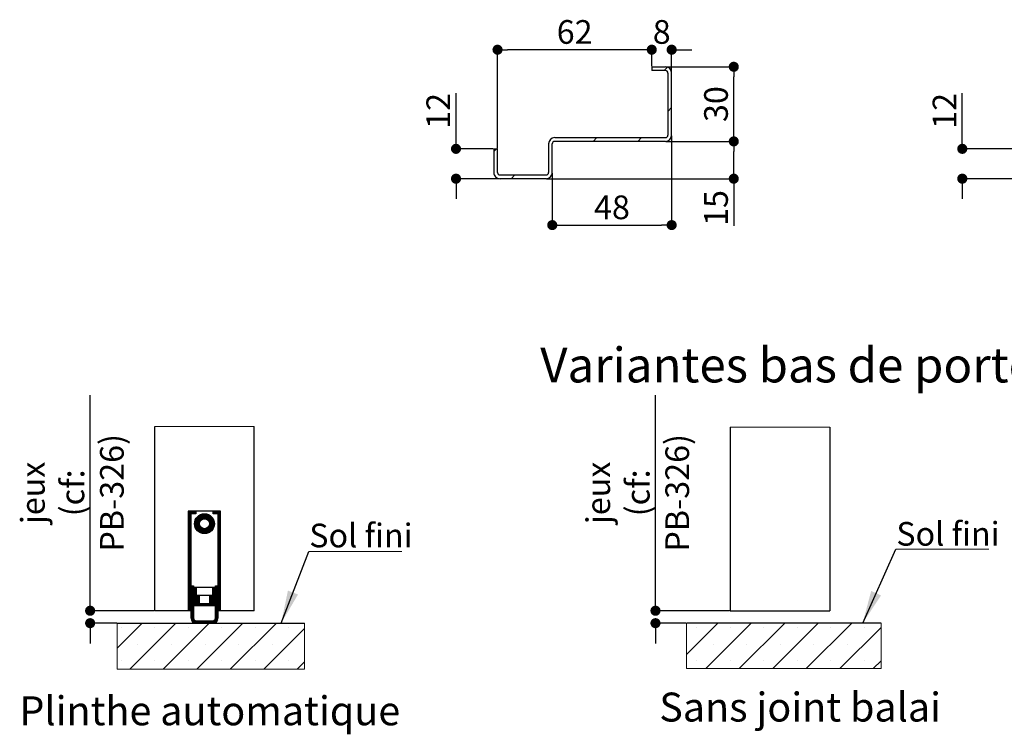
# Paper-space layout 'Feuille2' of a CAD drawing. Units: millimetres. Extents: x 125 to 333, y 29 to 327.
# Drawn here: x 152 to 250, y 112 to 184 of the extents above; entities that cross this region are included whole.
import ezdxf

# ---------------------------------------------------------------- set-up
doc = ezdxf.new("R2010")
doc.units = ezdxf.units.MM
doc.header["$PDSIZE"] = -1
doc.layers.add('FORMAT', color=7, linetype='Continuous')
doc.styles.add('SLDTEXTSTYLE0', font='TXT', dxfattribs={"width": 0.75})
doc.dimstyles.new('SLDDIMSTYLE1', dxfattribs={"dimtxt": 0.18, "dimasz": 3.302, "dimexe": 0, "dimexo": 0.0625, "dimgap": 0, "dimtad": 0, "dimtih": 1, "dimtoh": 1, "dimdec": 0, "dimrnd": 1e-09, "dimzin": 0, "dimdsep": 46, "dimtxsty": 'Standard', "dimsah": 1, "dimcen": 0.09, "dimadec": 0, "dimazin": 0, "dimtfac": 3.302, "dimtdec": 0, "dimtofl": 0, "dimtmove": 0, "dimatfit": 3, "dimfxl": 1, "dimfrac": 2, "dimtolj": 1, "dimtzin": 0, "dimarcsym": 0})
doc.dimstyles.new('SLDDIMSTYLE2', dxfattribs={"dimtxt": 2.38125, "dimasz": 1.016, "dimexe": 0, "dimexo": 0.0625, "dimgap": 0.595312, "dimtad": 1, "dimlfac": 4, "dimrnd": 1e-09, "dimzin": 12, "dimdsep": 46, "dimtxsty": 'SLDTEXTSTYLE0', "dimblk1": 'DOT', "dimblk2": 'DOT', "dimsah": 1, "dimcen": 0.09, "dimadec": 0, "dimazin": 3, "dimtfac": 1, "dimtofl": 0, "dimtmove": 0, "dimatfit": 3, "dimldrblk": 'DOT', "dimfxl": 1, "dimfrac": 2, "dimtolj": 1, "dimtzin": 12, "dimarcsym": 0})

# ---------------------------------------------------------------- blocks, each defined once
blk = doc.blocks.new('SW_HATCH_2')
at = {"color": 0, "linetype": 'Continuous', "lineweight": 18}
for p, q in [((0, 0), (-3.155, -3.155)), ((3.368, 0), (-1.203, -4.571)), ((6.735, 0), (2.164, -4.571)), ((10.103, 0), (5.532, -4.571)), ((13.47, 0), (8.899, -4.571)), ((-2.118, -0.434), (-2.118, -0.434)), ((1.25, -0.434), (1.25, -0.434)), ((4.618, -0.434), (4.618, -0.434)), ((7.985, -0.434), (7.985, -0.434)), ((11.353, -0.434), (11.353, -0.434)), ((16.409, -0.429), (12.267, -4.571)), ((14.72, -0.434), (14.72, -0.434)), ((-0.434, -2.118), (-0.434, -2.118)), ((2.934, -2.118), (2.934, -2.118)), ((6.301, -2.118), (6.301, -2.118)), ((9.669, -2.118), (9.669, -2.118)), ((13.037, -2.118), (13.037, -2.118)), ((16.404, -2.118), (16.404, -2.118)), ((-2.118, -3.801), (-2.118, -3.801)), ((1.25, -3.801), (1.25, -3.801)), ((4.618, -3.801), (4.618, -3.801)), ((7.985, -3.801), (7.985, -3.801)), ((11.353, -3.801), (11.353, -3.801)), ((14.72, -3.801), (14.72, -3.801)), ((16.409, -3.796), (15.635, -4.571))]:
    blk.add_line(p, q, dxfattribs=at)
blk = doc.blocks.new('_DOT')
at = {"color": 0, "linetype": 'ByBlock', "lineweight": -2}
blk.add_line((-0.5, 0), (-1, 0), dxfattribs=at)
at = {"color": 0, "linetype": 'ByBlock', "const_width": 0.5}
blk.add_lwpolyline([(-0.25, 0, 1), (0.25, 0, 1)], format="xyb", close=True, dxfattribs=at)
blk = doc.blocks.new('*D143')
at = {"color": 0, "linetype": 'Continuous', "lineweight": -2}
for p, q in [((215.419, 124.828), (215.419, 146.505)), ((215.419, 125.844), (215.419, 126.86)), ((222.865, 124.828), (215.419, 124.828)), ((218.46, 123.578), (215.419, 123.578)), ((215.419, 122.562), (215.419, 121.546))]:
    blk.add_line(p, q, dxfattribs=at)
at = {"layer": 'Defpoints', "color": 0}
for p in [(222.928, 124.828), (215.419, 123.578), (218.523, 123.578)]:
    blk.add_point(p, dxfattribs=at)
at = {"color": 0, "lineweight": -2, "xscale": 1.016, "yscale": 1.016, "zscale": 1.016}
for p, rotation in [((215.419, 124.828), 270), ((215.419, 123.578), 90)]:
    blk.add_blockref('_DOT', p, dxfattribs=dict(at, rotation=rotation))
at = {"color": 0, "lineweight": 18, "insert": (208.473, 136.682), "char_height": 2.38125, "attachment_point": 2, "rotation": 90, "style": 'SLDTEXTSTYLE0'}
blk.add_mtext('\\A1;jeux\\P(cf: PB-326)', dxfattribs=at)
blk = doc.blocks.new('SW_NOTE_2')
at = {"color": 0, "linetype": 'Continuous', "lineweight": 0}
for p, q in [((0, 0), (9.346, 0)), ((9.346, 0), (0, 0)), ((0, 0), (9.346, 0)), ((9.346, 0), (0, 0)), ((0, 0), (9.346, 0)), ((9.346, 0), (0, 0))]:
    blk.add_line(p, q, dxfattribs=at)
at = {"color": 0, "linetype": 'Continuous', "lineweight": 0, "insert": (0.048, 2.726), "char_height": 2.3813, "attachment_point": 1, "style": 'SLDTEXTSTYLE0'}
blk.add_mtext('Sol fini', dxfattribs=at)
blk = doc.blocks.new('SW_HATCH_3')
at = {"color": 0, "linetype": 'Continuous', "lineweight": 18}
for p, q in [((-0.55, 7.659), (-0.52, 7.689)), ((-0.55, 7.588), (-0.45, 7.689)), ((-0.55, 7.518), (-0.38, 7.689)), ((-0.55, 7.448), (-0.309, 7.689)), ((-0.55, 7.378), (-0.239, 7.689)), ((-0.55, 7.308), (-0.169, 7.689)), ((-0.55, 7.238), (-0.099, 7.689)), ((-0.55, 7.167), (-0.3, 7.417)), ((-0.55, 7.097), (-0.3, 7.347)), ((-0.55, 7.027), (-0.3, 7.277)), ((-0.55, 6.957), (-0.3, 7.207)), ((-0.55, 6.887), (-0.3, 7.137)), ((-0.55, 6.817), (-0.3, 7.067)), ((-0.55, 6.746), (-0.3, 6.996)), ((-0.279, 7.439), (-0.029, 7.689)), ((-0.209, 7.439), (0.041, 7.689)), ((-0.138, 7.439), (0.112, 7.689)), ((-0.068, 7.439), (0.182, 7.689)), ((0.002, 7.439), (0.2, 7.637)), ((0.072, 7.439), (0.2, 7.567)), ((0.075, 6.46), (1.054, 7.438)), ((0.076, 6.39), (1.123, 7.437)), ((0.08, 6.534), (0.98, 7.434)), ((0.081, 6.326), (1.188, 7.432)), ((0.09, 6.264), (1.249, 7.423)), ((0.091, 6.615), (0.898, 7.423)), ((0.102, 6.206), (1.307, 7.411)), ((0.112, 6.706), (0.807, 7.402)), ((0.142, 7.439), (0.2, 7.496)), ((0.148, 6.813), (0.701, 7.366)), ((0.217, 6.952), (0.562, 7.297)), ((0.853, 6.887), (1.363, 7.396)), ((0.962, 6.926), (1.415, 7.379)), ((1.044, 6.938), (1.466, 7.359)), ((1.114, 6.937), (1.514, 7.337)), ((1.175, 6.928), (1.56, 7.313)), ((1.231, 6.914), (1.604, 7.287)), ((1.281, 6.894), (1.647, 7.259)), ((1.328, 6.87), (1.687, 7.229)), ((1.37, 6.842), (1.726, 7.198)), ((1.409, 6.811), (1.763, 7.165)), ((1.444, 6.776), (1.798, 7.13)), ((1.476, 6.738), (1.831, 7.093)), ((1.504, 6.696), (1.863, 7.055)), ((1.528, 6.65), (1.893, 7.014)), ((1.548, 6.6), (1.921, 6.972)), ((1.564, 6.545), (1.947, 6.928)), ((1.95, 7.633), (2.006, 7.689)), ((1.95, 7.563), (2.076, 7.689)), ((1.95, 7.493), (2.146, 7.689)), ((1.966, 7.439), (2.216, 7.689)), ((2.036, 7.439), (2.286, 7.689)), ((2.107, 7.439), (2.357, 7.689)), ((2.177, 7.439), (2.427, 7.689)), ((2.247, 7.439), (2.497, 7.689)), ((2.317, 7.439), (2.567, 7.689)), ((2.387, 7.439), (2.637, 7.689)), ((2.45, 7.431), (2.7, 7.681)), ((2.45, 7.361), (2.7, 7.611)), ((2.45, 7.291), (2.7, 7.541)), ((2.45, 7.221), (2.7, 7.471)), ((2.45, 7.151), (2.7, 7.401)), ((2.45, 7.08), (2.7, 7.33)), ((2.45, 7.01), (2.7, 7.26)), ((2.45, 6.94), (2.7, 7.19)), ((2.45, 6.87), (2.7, 7.12)), ((2.45, 6.8), (2.7, 7.05)), ((2.45, 6.73), (2.7, 6.98)), ((-0.55, 6.676), (-0.3, 6.926)), ((-0.55, 6.606), (-0.3, 6.856)), ((-0.55, 6.536), (-0.3, 6.786)), ((-0.55, 6.466), (-0.3, 6.716)), ((-0.55, 6.396), (-0.3, 6.646)), ((-0.55, 6.326), (-0.3, 6.576)), ((-0.55, 6.255), (-0.3, 6.505)), ((-0.55, 6.185), (-0.3, 6.435)), ((-0.55, 6.115), (-0.3, 6.365)), ((-0.55, 6.045), (-0.3, 6.295)), ((-0.55, 5.975), (-0.3, 6.225)), ((-0.55, 5.905), (-0.3, 6.155)), ((-0.55, 5.834), (-0.3, 6.084)), ((-0.55, 5.764), (-0.3, 6.014)), ((-0.55, 5.694), (-0.3, 5.944)), ((0.117, 6.151), (0.627, 6.661)), ((0.135, 6.098), (0.588, 6.551)), ((0.155, 6.048), (0.576, 6.469)), ((0.177, 6), (0.577, 6.4)), ((0.201, 5.954), (0.585, 6.338)), ((0.227, 5.909), (0.6, 6.283)), ((0.254, 5.867), (0.62, 6.232)), ((0.284, 5.827), (0.644, 6.186)), ((0.316, 5.788), (0.671, 6.144)), ((0.349, 5.751), (0.703, 6.105)), ((0.384, 5.716), (0.738, 6.07)), ((0.421, 5.682), (0.776, 6.038)), ((0.459, 5.651), (0.818, 6.01)), ((0.499, 5.621), (0.864, 5.985)), ((0.541, 5.593), (0.914, 5.965)), ((0.585, 5.567), (0.969, 5.95)), ((0.631, 5.542), (1.03, 5.941)), ((0.679, 5.52), (1.098, 5.939)), ((0.729, 5.5), (1.179, 5.95)), ((0.782, 5.483), (1.284, 5.984)), ((0.837, 5.467), (2.046, 6.677)), ((0.895, 5.455), (2.059, 6.619)), ((0.956, 5.446), (2.068, 6.558)), ((1.02, 5.44), (2.073, 6.493)), ((1.089, 5.439), (2.075, 6.425)), ((1.163, 5.443), (2.071, 6.351)), ((1.243, 5.453), (2.061, 6.27)), ((1.333, 5.473), (2.041, 6.18)), ((1.437, 5.507), (2.007, 6.076)), ((1.529, 6.23), (2.031, 6.732)), ((1.564, 6.335), (2.013, 6.784)), ((1.572, 5.571), (1.943, 5.942)), ((1.573, 6.484), (1.971, 6.882)), ((1.574, 6.415), (1.993, 6.834)), ((2.45, 6.659), (2.7, 6.909)), ((2.45, 6.589), (2.7, 6.839)), ((2.45, 6.519), (2.7, 6.769)), ((2.45, 6.449), (2.7, 6.699)), ((2.45, 6.379), (2.7, 6.629)), ((2.45, 6.309), (2.7, 6.559)), ((2.45, 6.239), (2.7, 6.489)), ((2.45, 6.168), (2.7, 6.418)), ((2.45, 6.098), (2.7, 6.348)), ((2.45, 6.028), (2.7, 6.278)), ((2.45, 5.958), (2.7, 6.208)), ((2.45, 5.888), (2.7, 6.138)), ((2.45, 5.818), (2.7, 6.068)), ((2.45, 5.747), (2.7, 5.997)), ((-0.55, 5.624), (-0.3, 5.874)), ((-0.55, 5.554), (-0.3, 5.804)), ((-0.55, 5.484), (-0.3, 5.734)), ((-0.55, 5.413), (-0.3, 5.663)), ((-0.55, 5.343), (-0.3, 5.593)), ((-0.55, 5.273), (-0.3, 5.523)), ((-0.55, 5.203), (-0.3, 5.453)), ((-0.55, 5.133), (-0.3, 5.383)), ((-0.55, 5.063), (-0.3, 5.313)), ((-0.55, 4.993), (-0.3, 5.243)), ((-0.55, 4.922), (-0.3, 5.172)), ((-0.55, 4.852), (-0.3, 5.102)), ((-0.55, 4.782), (-0.3, 5.032)), ((-0.55, 4.712), (-0.3, 4.962)), ((2.45, 5.677), (2.7, 5.927)), ((2.45, 5.607), (2.7, 5.857)), ((2.45, 5.537), (2.7, 5.787)), ((2.45, 5.467), (2.7, 5.717)), ((2.45, 5.397), (2.7, 5.647)), ((2.45, 5.326), (2.7, 5.576)), ((2.45, 5.256), (2.7, 5.506)), ((2.45, 5.186), (2.7, 5.436)), ((2.45, 5.116), (2.7, 5.366)), ((2.45, 5.046), (2.7, 5.296)), ((2.45, 4.976), (2.7, 5.226)), ((2.45, 4.906), (2.7, 5.156)), ((2.45, 4.835), (2.7, 5.085)), ((2.45, 4.765), (2.7, 5.015)), ((-0.55, 4.642), (-0.3, 4.892)), ((-0.55, 4.572), (-0.3, 4.822)), ((-0.55, 4.501), (-0.3, 4.751)), ((-0.55, 4.431), (-0.3, 4.681)), ((-0.55, 4.361), (-0.3, 4.611)), ((-0.55, 4.291), (-0.3, 4.541)), ((-0.55, 4.221), (-0.3, 4.471)), ((-0.55, 4.151), (-0.3, 4.401)), ((-0.55, 4.08), (-0.3, 4.33)), ((-0.55, 4.01), (-0.3, 4.26)), ((-0.55, 3.94), (-0.3, 4.19)), ((-0.55, 3.87), (-0.3, 4.12)), ((-0.55, 3.8), (-0.3, 4.05)), ((-0.55, 3.73), (-0.3, 3.98)), ((2.45, 4.695), (2.7, 4.945)), ((2.45, 4.625), (2.7, 4.875)), ((2.45, 4.555), (2.7, 4.805)), ((2.45, 4.485), (2.7, 4.735)), ((2.45, 4.414), (2.7, 4.664)), ((2.45, 4.344), (2.7, 4.594)), ((2.45, 4.274), (2.7, 4.524)), ((2.45, 4.204), (2.7, 4.454)), ((2.45, 4.134), (2.7, 4.384)), ((2.45, 4.064), (2.7, 4.314)), ((2.45, 3.993), (2.7, 4.243)), ((2.45, 3.923), (2.7, 4.173)), ((2.45, 3.853), (2.7, 4.103)), ((2.45, 3.783), (2.7, 4.033)), ((2.45, 3.713), (2.7, 3.963)), ((-0.55, 3.659), (-0.3, 3.909)), ((-0.55, 3.589), (-0.3, 3.839)), ((-0.55, 3.519), (-0.3, 3.769)), ((-0.55, 3.449), (-0.3, 3.699)), ((-0.55, 3.379), (-0.3, 3.629)), ((-0.55, 3.309), (-0.3, 3.559)), ((-0.55, 3.239), (-0.3, 3.489)), ((-0.55, 3.168), (-0.3, 3.418)), ((-0.55, 3.098), (-0.3, 3.348)), ((-0.55, 3.028), (-0.3, 3.278)), ((-0.55, 2.958), (-0.3, 3.208)), ((-0.55, 2.888), (-0.3, 3.138)), ((-0.55, 2.818), (-0.3, 3.068)), ((-0.55, 2.747), (-0.3, 2.997)), ((2.45, 3.643), (2.7, 3.893)), ((2.45, 3.573), (2.7, 3.823)), ((2.45, 3.502), (2.7, 3.752)), ((2.45, 3.432), (2.7, 3.682)), ((2.45, 3.362), (2.7, 3.612)), ((2.45, 3.292), (2.7, 3.542)), ((2.45, 3.222), (2.7, 3.472)), ((2.45, 3.152), (2.7, 3.402)), ((2.45, 3.081), (2.7, 3.331)), ((2.45, 3.011), (2.7, 3.261)), ((2.45, 2.941), (2.7, 3.191)), ((2.45, 2.871), (2.7, 3.121)), ((2.45, 2.801), (2.7, 3.051)), ((2.45, 2.731), (2.7, 2.981)), ((-0.55, 2.677), (-0.3, 2.927)), ((-0.55, 2.607), (-0.3, 2.857)), ((-0.55, 2.537), (-0.3, 2.787)), ((-0.55, 2.467), (-0.3, 2.717)), ((-0.55, 2.397), (-0.3, 2.647)), ((-0.55, 2.326), (-0.3, 2.576)), ((-0.55, 2.256), (-0.3, 2.506)), ((-0.55, 2.186), (-0.3, 2.436)), ((-0.55, 2.116), (-0.3, 2.366)), ((-0.55, 2.046), (-0.3, 2.296)), ((-0.55, 1.976), (-0.3, 2.226)), ((-0.55, 1.906), (-0.3, 2.156)), ((-0.55, 1.835), (-0.3, 2.085)), ((-0.55, 1.765), (-0.3, 2.015)), ((2.45, 2.66), (2.7, 2.91)), ((2.45, 2.59), (2.7, 2.84)), ((2.45, 2.52), (2.7, 2.77)), ((2.45, 2.45), (2.7, 2.7)), ((2.45, 2.38), (2.7, 2.63)), ((2.45, 2.31), (2.7, 2.56)), ((2.45, 2.24), (2.7, 2.49)), ((2.45, 2.169), (2.7, 2.419)), ((2.45, 2.099), (2.7, 2.349)), ((2.45, 2.029), (2.7, 2.279)), ((2.45, 1.959), (2.7, 2.209)), ((2.45, 1.889), (2.7, 2.139)), ((2.45, 1.819), (2.7, 2.069)), ((2.45, 1.748), (2.7, 1.998)), ((-0.55, 1.695), (-0.3, 1.945)), ((-0.55, 1.625), (-0.3, 1.875)), ((-0.55, 1.555), (-0.3, 1.805)), ((-0.55, 1.485), (-0.3, 1.735)), ((-0.55, 1.414), (-0.3, 1.664)), ((-0.55, 1.344), (-0.3, 1.594)), ((-0.55, 1.274), (-0.3, 1.524)), ((-0.55, 1.204), (-0.3, 1.454)), ((-0.55, 1.134), (-0.3, 1.384)), ((-0.55, 1.064), (-0.3, 1.314)), ((-0.55, 0.993), (-0.3, 1.243)), ((-0.55, 0.923), (-0.3, 1.173)), ((-0.55, 0.853), (-0.3, 1.103)), ((-0.55, 0.783), (-0.3, 1.033)), ((2.45, 1.678), (2.7, 1.928)), ((2.45, 1.608), (2.7, 1.858)), ((2.45, 1.538), (2.7, 1.788)), ((2.45, 1.468), (2.7, 1.718)), ((2.45, 1.398), (2.7, 1.648)), ((2.45, 1.327), (2.7, 1.577)), ((2.45, 1.257), (2.7, 1.507)), ((2.45, 1.187), (2.7, 1.437)), ((2.45, 1.117), (2.7, 1.367)), ((2.45, 1.047), (2.7, 1.297)), ((2.45, 0.977), (2.7, 1.227)), ((2.45, 0.907), (2.7, 1.157)), ((2.45, 0.836), (2.7, 1.086)), ((2.45, 0.766), (2.7, 1.016)), ((-0.55, 0.713), (-0.3, 0.963)), ((-0.55, 0.643), (-0.3, 0.893)), ((-0.55, 0.573), (-0.3, 0.823)), ((-0.55, 0.502), (-0.3, 0.752)), ((-0.55, 0.432), (-0.3, 0.682)), ((-0.55, 0.362), (-0.3, 0.612)), ((-0.55, 0.292), (-0.3, 0.542)), ((-0.55, 0.222), (-0.3, 0.472)), ((-0.55, 0.152), (-0.3, 0.402)), ((-0.55, 0.081), (-0.3, 0.331)), ((-0.55, 0.011), (-0.3, 0.261)), ((-0.55, -0.059), (-0.3, 0.191)), ((-0.55, -0.129), (-0.3, 0.121)), ((-0.55, -0.199), (-0.3, 0.051)), ((-0.275, 0.146), (-0.232, 0.189)), ((-0.275, 0.076), (-0.162, 0.189)), ((-0.275, 0.006), (-0.092, 0.189)), ((-0.275, -0.065), (-0.025, 0.185)), ((-0.275, -0.135), (-0.025, 0.115)), ((-0.275, -0.205), (-0.025, 0.045)), ((0, 0), (0.064, 0.064)), ((0, -0.07), (0.134, 0.064)), ((0, -0.14), (0.204, 0.064)), ((0, -0.21), (0.25, 0.04)), ((1.9, 0.006), (1.958, 0.064)), ((1.9, -0.064), (2.028, 0.064)), ((1.9, -0.135), (2.098, 0.064)), ((1.9, -0.205), (2.15, 0.045)), ((2.175, 0.14), (2.223, 0.189)), ((2.175, 0.07), (2.293, 0.189)), ((2.175, 0), (2.364, 0.189)), ((2.175, -0.07), (2.425, 0.18)), ((2.175, -0.14), (2.425, 0.11)), ((2.175, -0.21), (2.425, 0.04)), ((2.45, 0.696), (2.7, 0.946)), ((2.45, 0.626), (2.7, 0.876)), ((2.45, 0.556), (2.7, 0.806)), ((2.45, 0.486), (2.7, 0.736)), ((2.45, 0.415), (2.7, 0.665)), ((2.45, 0.345), (2.7, 0.595)), ((2.45, 0.275), (2.7, 0.525)), ((2.45, 0.205), (2.7, 0.455)), ((2.45, 0.135), (2.7, 0.385)), ((2.45, 0.065), (2.7, 0.315)), ((2.45, -0.006), (2.7, 0.244)), ((2.45, -0.076), (2.7, 0.174)), ((2.45, -0.146), (2.7, 0.104)), ((2.45, -0.216), (2.7, 0.034)), ((-0.55, -0.269), (-0.3, -0.019)), ((-0.55, -0.34), (-0.3, -0.09)), ((-0.55, -0.41), (-0.3, -0.16)), ((-0.55, -0.48), (-0.3, -0.23)), ((-0.55, -0.55), (-0.3, -0.3)), ((-0.55, -0.62), (-0.3, -0.37)), ((-0.55, -0.69), (-0.3, -0.44)), ((-0.55, -0.76), (-0.3, -0.51)), ((-0.55, -0.831), (-0.3, -0.581)), ((-0.55, -0.901), (-0.3, -0.651)), ((-0.55, -0.971), (-0.3, -0.721)), ((-0.55, -1.041), (-0.3, -0.791)), ((-0.55, -1.111), (-0.3, -0.861)), ((-0.55, -1.181), (-0.3, -0.931)), ((-0.275, -0.275), (-0.025, -0.025)), ((-0.275, -0.345), (-0.025, -0.095)), ((-0.275, -0.415), (-0.025, -0.165)), ((-0.275, -0.485), (-0.025, -0.235)), ((-0.275, -0.556), (-0.025, -0.306)), ((-0.275, -0.626), (-0.025, -0.376)), ((-0.275, -0.696), (-0.025, -0.446)), ((-0.275, -0.766), (-0.025, -0.516)), ((-0.275, -0.836), (-0.025, -0.586)), ((-0.275, -0.906), (-0.025, -0.656)), ((-0.275, -0.977), (-0.025, -0.727)), ((-0.275, -1.047), (-0.025, -0.797)), ((-0.275, -1.117), (-0.025, -0.867)), ((-0.275, -1.187), (-0.025, -0.937)), ((0, -0.281), (0.25, -0.031)), ((0, -0.351), (0.25, -0.101)), ((0, -0.421), (0.25, -0.171)), ((0, -0.491), (0.25, -0.241)), ((0, -0.561), (0.25, -0.311)), ((0, -0.631), (0.25, -0.381)), ((0, -0.702), (0.25, -0.452)), ((0, -0.772), (0.25, -0.522)), ((0, -0.842), (0.25, -0.592)), ((0, -0.912), (0.25, -0.662)), ((0, -0.982), (0.25, -0.732)), ((0.004, -1.049), (0.254, -0.799)), ((0.074, -1.049), (0.324, -0.799)), ((0.144, -1.049), (0.394, -0.799)), ((0.214, -1.049), (0.464, -0.799)), ((0.284, -1.049), (0.534, -0.799)), ((0.3, -1.103), (0.55, -0.853)), ((0.3, -1.173), (0.55, -0.923)), ((1.6, -1.136), (2.15, -0.586)), ((1.6, -1.206), (2.15, -0.656)), ((1.6, -1.276), (2.15, -0.726)), ((1.6, -0.856), (1.657, -0.799)), ((1.6, -0.926), (1.727, -0.799)), ((1.6, -0.996), (1.797, -0.799)), ((1.6, -1.066), (1.867, -0.799)), ((1.898, -1.049), (2.15, -0.797)), ((1.9, -0.275), (2.15, -0.025)), ((1.9, -0.345), (2.15, -0.095)), ((1.9, -0.415), (2.15, -0.165)), ((1.9, -0.485), (2.15, -0.235)), ((1.9, -0.556), (2.15, -0.306)), ((1.9, -0.626), (2.15, -0.376)), ((1.9, -0.696), (2.15, -0.446)), ((1.9, -0.766), (2.15, -0.516)), ((1.968, -1.049), (2.15, -0.867)), ((2.038, -1.049), (2.15, -0.937)), ((2.097, -1.27), (2.425, -0.943)), ((2.175, -0.281), (2.425, -0.031)), ((2.175, -0.351), (2.425, -0.101)), ((2.175, -0.421), (2.425, -0.171)), ((2.175, -0.491), (2.425, -0.241)), ((2.175, -0.561), (2.425, -0.311)), ((2.175, -0.631), (2.425, -0.381)), ((2.175, -0.701), (2.425, -0.451)), ((2.175, -0.772), (2.425, -0.522)), ((2.175, -0.842), (2.425, -0.592)), ((2.175, -0.912), (2.425, -0.662)), ((2.175, -0.982), (2.425, -0.732)), ((2.175, -1.052), (2.425, -0.802)), ((2.175, -1.122), (2.425, -0.872)), ((2.45, -0.286), (2.7, -0.036)), ((2.45, -0.356), (2.7, -0.106)), ((2.45, -0.426), (2.7, -0.176)), ((2.45, -0.497), (2.7, -0.247)), ((2.45, -0.567), (2.7, -0.317)), ((2.45, -0.637), (2.7, -0.387)), ((2.45, -0.707), (2.7, -0.457)), ((2.45, -0.777), (2.7, -0.527)), ((2.45, -0.847), (2.7, -0.597)), ((2.45, -0.918), (2.7, -0.668)), ((2.45, -0.988), (2.7, -0.738)), ((2.45, -1.058), (2.7, -0.808)), ((2.45, -1.128), (2.7, -0.878)), ((2.45, -1.198), (2.7, -0.948)), ((-0.55, -1.252), (-0.3, -1.002)), ((-0.55, -1.322), (-0.3, -1.072)), ((-0.55, -1.392), (-0.3, -1.142)), ((-0.55, -1.462), (-0.3, -1.212)), ((-0.55, -1.532), (-0.3, -1.282)), ((-0.55, -1.602), (-0.3, -1.352)), ((-0.55, -1.673), (-0.3, -1.423)), ((-0.55, -1.743), (-0.3, -1.493)), ((-0.55, -1.813), (-0.3, -1.563)), ((-0.55, -1.883), (-0.3, -1.633)), ((-0.55, -1.953), (-0.3, -1.703)), ((-0.55, -2.023), (-0.3, -1.773)), ((-0.55, -2.093), (-0.3, -1.843)), ((-0.55, -2.164), (-0.3, -1.914)), ((-0.275, -1.257), (-0.025, -1.007)), ((-0.275, -1.327), (-0.025, -1.077)), ((-0.275, -1.398), (-0.001, -1.124)), ((-0.275, -1.468), (0.069, -1.124)), ((-0.275, -1.538), (0.119, -1.144)), ((-0.275, -1.608), (0.04, -1.293)), ((-0.275, -1.678), (0.052, -1.351)), ((-0.275, -1.748), (0.099, -1.374)), ((-0.275, -1.818), (-0.025, -1.568)), ((-0.275, -1.889), (-0.025, -1.639)), ((-0.275, -1.959), (-0.025, -1.709)), ((-0.275, -2.029), (-0.025, -1.779)), ((-0.275, -2.099), (-0.025, -1.849)), ((-0.275, -2.169), (-0.025, -1.919)), ((0, -1.614), (0.04, -1.574)), ((0, -1.684), (0.11, -1.574)), ((0, -1.754), (0.18, -1.574)), ((0, -1.824), (0.25, -1.574)), ((0.045, -1.499), (0.254, -1.289)), ((0.07, -1.824), (0.55, -1.344)), ((0.081, -1.252), (0.153, -1.18)), ((0.14, -1.263), (0.187, -1.217)), ((0.141, -1.824), (0.55, -1.414)), ((0.162, -1.311), (0.22, -1.253)), ((0.211, -1.824), (0.55, -1.485)), ((0.281, -1.824), (0.55, -1.555)), ((0.3, -1.243), (0.55, -0.993)), ((0.3, -1.314), (0.55, -1.064)), ((0.3, -1.384), (0.55, -1.134)), ((0.3, -1.454), (0.55, -1.204)), ((0.3, -1.524), (0.55, -1.274)), ((0.351, -1.824), (0.601, -1.574)), ((0.421, -1.824), (0.671, -1.574)), ((0.491, -1.824), (0.741, -1.574)), ((0.562, -1.824), (0.812, -1.574)), ((0.632, -1.824), (0.882, -1.574)), ((0.702, -1.824), (0.952, -1.574)), ((0.772, -1.824), (1.022, -1.574)), ((0.842, -1.824), (1.092, -1.574)), ((0.912, -1.824), (1.162, -1.574)), ((0.982, -1.824), (1.232, -1.574)), ((1.053, -1.824), (1.303, -1.574)), ((1.123, -1.824), (1.373, -1.574)), ((1.193, -1.824), (1.443, -1.574)), ((1.263, -1.824), (1.513, -1.574)), ((1.333, -1.824), (1.583, -1.574)), ((1.403, -1.824), (1.85, -1.377)), ((1.474, -1.824), (1.85, -1.447)), ((1.544, -1.824), (1.85, -1.518)), ((1.6, -1.347), (1.85, -1.097)), ((1.6, -1.417), (1.85, -1.167)), ((1.6, -1.487), (1.85, -1.237)), ((1.6, -1.557), (1.85, -1.307)), ((1.614, -1.824), (1.864, -1.574)), ((1.684, -1.824), (1.934, -1.574)), ((1.754, -1.824), (2.004, -1.574)), ((1.824, -1.824), (2.074, -1.574)), ((1.895, -1.333), (2.103, -1.124)), ((1.895, -1.824), (2.145, -1.574)), ((1.929, -1.369), (1.988, -1.31)), ((1.962, -1.405), (2.009, -1.359)), ((1.965, -1.824), (2.15, -1.639)), ((1.996, -1.441), (2.066, -1.372)), ((2.03, -1.478), (2.425, -1.083)), ((2.035, -1.824), (2.15, -1.709)), ((2.049, -1.249), (2.174, -1.124)), ((2.079, -1.499), (2.425, -1.153)), ((2.105, -1.824), (2.15, -1.779)), ((2.108, -1.049), (2.15, -1.007)), ((2.11, -1.327), (2.425, -1.013)), ((2.149, -1.499), (2.425, -1.223)), ((2.175, -1.543), (2.425, -1.293)), ((2.175, -1.614), (2.425, -1.364)), ((2.175, -1.684), (2.425, -1.434)), ((2.175, -1.754), (2.425, -1.504)), ((2.175, -1.824), (2.425, -1.574)), ((2.175, -1.894), (2.425, -1.644)), ((2.175, -1.964), (2.425, -1.714)), ((2.175, -2.034), (2.425, -1.784)), ((2.175, -2.105), (2.425, -1.855)), ((2.175, -2.175), (2.425, -1.925)), ((2.45, -1.268), (2.7, -1.018)), ((2.45, -1.339), (2.7, -1.089)), ((2.45, -1.409), (2.7, -1.159)), ((2.45, -1.479), (2.7, -1.229)), ((2.45, -1.549), (2.7, -1.299)), ((2.45, -1.619), (2.7, -1.369)), ((2.45, -1.689), (2.7, -1.439)), ((2.45, -1.759), (2.7, -1.509)), ((2.45, -1.83), (2.7, -1.58)), ((2.45, -1.9), (2.7, -1.65)), ((2.45, -1.97), (2.7, -1.72)), ((2.45, -2.04), (2.7, -1.79)), ((2.45, -2.11), (2.7, -1.86)), ((2.45, -2.18), (2.7, -1.93)), ((-0.55, -2.234), (-0.3, -1.984)), ((-0.55, -2.304), (-0.3, -2.054)), ((-0.487, -2.311), (-0.3, -2.124)), ((-0.417, -2.311), (-0.3, -2.194)), ((-0.347, -2.311), (-0.3, -2.264)), ((-0.275, -2.239), (-0.025, -1.989)), ((-0.275, -2.31), (-0.025, -2.06)), ((-0.275, -2.38), (-0.025, -2.13)), ((-0.275, -2.45), (-0.025, -2.2)), ((-0.275, -2.52), (-0.025, -2.27)), ((-0.275, -2.59), (-0.025, -2.34)), ((-0.275, -2.66), (-0.025, -2.41)), ((-0.275, -2.731), (-0.025, -2.481)), ((-0.275, -2.801), (-0.025, -2.551)), ((-0.275, -2.871), (-0.025, -2.621)), ((-0.275, -2.941), (-0.025, -2.691)), ((-0.275, -3.011), (-0.025, -2.761)), ((-0.275, -3.081), (-0.025, -2.831)), ((-0.268, -3.145), (-0.025, -2.901)), ((2.135, -3.197), (2.425, -2.907)), ((2.174, -3.088), (2.425, -2.837)), ((2.175, -2.245), (2.425, -1.995)), ((2.175, -2.315), (2.425, -2.065)), ((2.175, -2.385), (2.425, -2.135)), ((2.175, -2.455), (2.425, -2.205)), ((2.175, -2.526), (2.425, -2.276)), ((2.175, -2.596), (2.425, -2.346)), ((2.175, -2.666), (2.425, -2.416)), ((2.175, -2.736), (2.425, -2.486)), ((2.175, -2.806), (2.425, -2.556)), ((2.175, -2.876), (2.425, -2.626)), ((2.175, -2.947), (2.425, -2.697)), ((2.175, -3.017), (2.425, -2.767)), ((2.45, -2.251), (2.7, -2.001)), ((2.459, -2.311), (2.7, -2.071)), ((2.53, -2.311), (2.7, -2.141)), ((2.6, -2.311), (2.7, -2.211)), ((2.67, -2.311), (2.7, -2.281)), ((-7.688, -6.075), (-5.175, -3.561)), ((-6.443, -8.197), (-1.807, -3.561)), ((-3.076, -8.197), (1.56, -3.561)), ((-0.255, -3.202), (-0.025, -2.972)), ((-0.237, -3.253), (-0.025, -3.042)), ((-0.214, -3.301), (-0.021, -3.108)), ((-0.187, -3.344), (-0.004, -3.161)), ((-0.157, -3.384), (0.021, -3.206)), ((-0.123, -3.42), (0.054, -3.244)), ((-0.086, -3.453), (0.094, -3.274)), ((-0.045, -3.482), (0.141, -3.297)), ((0, -3.508), (0.198, -3.31)), ((0.049, -3.529), (0.267, -3.311)), ((0.102, -3.546), (0.337, -3.311)), ((0.161, -3.557), (0.407, -3.311)), ((0.227, -3.561), (0.477, -3.311)), ((0.292, -8.197), (4.928, -3.561)), ((0.297, -3.561), (0.547, -3.311)), ((0.368, -3.561), (0.618, -3.311)), ((0.438, -3.561), (0.688, -3.311)), ((0.508, -3.561), (0.758, -3.311)), ((0.578, -3.561), (0.828, -3.311)), ((0.648, -3.561), (0.898, -3.311)), ((0.718, -3.561), (0.968, -3.311)), ((0.788, -3.561), (1.038, -3.311)), ((0.859, -3.561), (1.109, -3.311)), ((0.929, -3.561), (1.179, -3.311)), ((0.999, -3.561), (1.249, -3.311)), ((1.069, -3.561), (1.319, -3.311)), ((1.139, -3.561), (1.389, -3.311)), ((1.209, -3.561), (1.459, -3.311)), ((1.28, -3.561), (1.53, -3.311)), ((1.35, -3.561), (1.6, -3.311)), ((1.42, -3.561), (1.67, -3.311)), ((1.49, -3.561), (1.74, -3.311)), ((1.56, -3.561), (1.81, -3.311)), ((1.63, -3.561), (1.88, -3.311)), ((1.701, -3.561), (1.952, -3.31)), ((1.771, -3.561), (2.061, -3.271)), ((1.841, -3.561), (2.425, -2.977)), ((1.911, -3.561), (2.425, -3.047)), ((1.985, -3.558), (2.421, -3.121)), ((2.074, -3.539), (2.402, -3.21)), ((2.212, -3.471), (2.334, -3.348)), ((3.659, -8.197), (8.295, -3.561)), ((-7.293, -3.995), (-7.293, -3.995)), ((-3.925, -3.995), (-3.925, -3.995)), ((-0.557, -3.995), (-0.557, -3.995)), ((2.81, -3.995), (2.81, -3.995)), ((6.178, -3.995), (6.178, -3.995)), ((7.027, -8.197), (11.137, -4.087)), ((9.545, -3.995), (9.545, -3.995)), ((-5.609, -5.679), (-5.609, -5.679)), ((-2.241, -5.679), (-2.241, -5.679)), ((1.126, -5.679), (1.126, -5.679)), ((4.494, -5.679), (4.494, -5.679)), ((7.862, -5.679), (7.862, -5.679)), ((-7.293, -7.363), (-7.293, -7.363)), ((-3.925, -7.363), (-3.925, -7.363)), ((-0.557, -7.363), (-0.557, -7.363)), ((2.81, -7.363), (2.81, -7.363)), ((6.178, -7.363), (6.178, -7.363)), ((9.545, -7.363), (9.545, -7.363)), ((10.394, -8.197), (11.137, -7.455))]:
    blk.add_line(p, q, dxfattribs=at)
blk = doc.blocks.new('*D144')
at = {"color": 0, "linetype": 'Continuous', "lineweight": -2}
for p, q in [((158.6, 124.828), (158.6, 146.505)), ((158.6, 125.844), (158.6, 126.86)), ((165.029, 124.828), (158.6, 124.828)), ((161.266, 123.578), (158.6, 123.578)), ((158.6, 122.562), (158.6, 121.546))]:
    blk.add_line(p, q, dxfattribs=at)
at = {"layer": 'Defpoints', "color": 0}
for p in [(158.6, 124.828), (165.092, 124.828), (161.328, 123.578)]:
    blk.add_point(p, dxfattribs=at)
at = {"color": 0, "lineweight": -2, "xscale": 1.016, "yscale": 1.016, "zscale": 1.016}
for p, rotation in [((158.6, 124.828), 270), ((158.6, 123.578), 90)]:
    blk.add_blockref('_DOT', p, dxfattribs=dict(at, rotation=rotation))
at = {"color": 0, "lineweight": 18, "insert": (151.654, 136.682), "char_height": 2.38125, "attachment_point": 2, "rotation": 90, "style": 'SLDTEXTSTYLE0'}
blk.add_mtext('\\A1;jeux\\P(cf: PB-326)', dxfattribs=at)
blk = doc.blocks.new('SW_NOTE_3')
at = {"color": 0, "linetype": 'Continuous', "lineweight": 0}
for p, q in [((0, 0), (9.346, 0)), ((9.346, 0), (0, 0)), ((0, 0), (9.346, 0)), ((9.346, 0), (0, 0)), ((0, 0), (9.346, 0)), ((9.346, 0), (0, 0))]:
    blk.add_line(p, q, dxfattribs=at)
at = {"color": 0, "linetype": 'Continuous', "lineweight": 0, "insert": (0.042, 2.794), "char_height": 2.3813, "attachment_point": 1, "style": 'SLDTEXTSTYLE0'}
blk.add_mtext('Sol fini', dxfattribs=at)
blk = doc.blocks.new('*D153')
at = {"color": 0, "linetype": 'Continuous', "lineweight": -2}
for p, q in [((246.253, 171.267), (246.253, 176.871)), ((246.253, 172.283), (246.253, 173.299)), ((251.27, 171.267), (246.253, 171.267)), ((251.895, 168.267), (246.253, 168.267)), ((246.253, 167.251), (246.253, 166.235))]:
    blk.add_line(p, q, dxfattribs=at)
at = {"layer": 'Defpoints', "color": 0}
for p in [(251.332, 171.267), (246.253, 168.267), (251.957, 168.267)]:
    blk.add_point(p, dxfattribs=at)
at = {"color": 0, "lineweight": -2, "xscale": 1.016, "yscale": 1.016, "zscale": 1.016}
for p, rotation in [((246.253, 171.267), 270), ((246.253, 168.267), 90)]:
    blk.add_blockref('_DOT', p, dxfattribs=dict(at, rotation=rotation))
at = {"color": 0, "lineweight": 18, "insert": (243.276, 175.085), "char_height": 2.3813, "attachment_point": 2, "rotation": 90, "style": 'SLDTEXTSTYLE0'}
blk.add_mtext('\\A1;12', dxfattribs=at)
blk = doc.blocks.new('SW_HATCH_5')
at = {"color": 0, "linetype": 'Continuous', "lineweight": 18}
for p, q in [((17.195, 8.215), (16.855, 7.875)), ((17.615, 4.144), (17.24, 3.769)), ((5.491, 1.001), (5.364, 0.873)), ((10.105, 1.125), (9.73, 0.75)), ((14.595, 1.125), (14.22, 0.75)), ((0, 0), (-0.26, -0.26)), ((1.865, -2.625), (1.49, -3))]:
    blk.add_line(p, q, dxfattribs=at)
blk = doc.blocks.new('*D154')
at = {"color": 0, "linetype": 'Continuous', "lineweight": -2}
for p, q in [((217.044, 172.579), (217.044, 163.601)), ((205.044, 168.829), (205.044, 163.601)), ((206.06, 163.601), (216.028, 163.601))]:
    blk.add_line(p, q, dxfattribs=at)
at = {"layer": 'Defpoints', "color": 0}
for p in [(217.044, 172.642), (205.044, 168.892), (217.044, 163.601)]:
    blk.add_point(p, dxfattribs=at)
at = {"color": 0, "lineweight": -2, "xscale": 1.016, "yscale": 1.016, "zscale": 1.016, "rotation": 180}
blk.add_blockref('_DOT', (205.044, 163.601), dxfattribs=at)
at = {"color": 0, "lineweight": -2, "xscale": 1.016, "yscale": 1.016, "zscale": 1.016}
blk.add_blockref('_DOT', (217.044, 163.601), dxfattribs=at)
at = {"color": 0, "lineweight": 18, "insert": (211.044, 166.578), "char_height": 2.3813, "attachment_point": 2, "style": 'SLDTEXTSTYLE0'}
blk.add_mtext('\\A1;48', dxfattribs=at)
blk = doc.blocks.new('*D155')
at = {"color": 0, "linetype": 'Continuous', "lineweight": -2}
for p, q in [((216.482, 172.017), (223.287, 172.017)), ((223.287, 169.283), (223.287, 171.001)), ((204.482, 168.267), (223.287, 168.267)), ((223.287, 168.267), (223.287, 163.536))]:
    blk.add_line(p, q, dxfattribs=at)
at = {"layer": 'Defpoints', "color": 0}
for p in [(216.419, 172.017), (223.287, 172.017), (204.419, 168.267)]:
    blk.add_point(p, dxfattribs=at)
at = {"color": 0, "lineweight": -2, "xscale": 1.016, "yscale": 1.016, "zscale": 1.016}
for p, rotation in [((223.287, 172.017), 90), ((223.287, 168.267), 270)]:
    blk.add_blockref('_DOT', p, dxfattribs=dict(at, rotation=rotation))
at = {"color": 0, "lineweight": 18, "insert": (220.31, 165.322), "char_height": 2.3813, "attachment_point": 2, "rotation": 90, "style": 'SLDTEXTSTYLE0'}
blk.add_mtext('\\A1;15', dxfattribs=at)
blk = doc.blocks.new('*D156')
at = {"layer": 'Defpoints', "color": 0}
for p in [(216.419, 179.517), (223.287, 179.517), (216.419, 172.017)]:
    blk.add_point(p, dxfattribs=at)
at = {"layer": 'FORMAT', "color": 0, "lineweight": -2}
for p, q in [((216.482, 179.517), (223.287, 179.517)), ((223.287, 173.033), (223.287, 178.501)), ((216.482, 172.017), (223.287, 172.017))]:
    blk.add_line(p, q, dxfattribs=at)
at = {"layer": 'FORMAT', "color": 0, "lineweight": -2, "xscale": 1.016, "yscale": 1.016, "zscale": 1.016}
for p, rotation in [((223.287, 179.517), 90.00000000000021), ((223.287, 172.017), 270.0000000000002)]:
    blk.add_blockref('_DOT', p, dxfattribs=dict(at, rotation=rotation))
at = {"layer": 'FORMAT', "color": 0, "insert": (220.31, 175.767), "char_height": 2.3813, "attachment_point": 2, "rotation": 90, "style": 'SLDTEXTSTYLE0'}
blk.add_mtext('\\A1;30', dxfattribs=at)
blk = doc.blocks.new('*D157')
at = {"layer": 'Defpoints', "color": 0}
for p in [(215.044, 181.234), (215.044, 179.517), (217.044, 178.892)]:
    blk.add_point(p, dxfattribs=at)
at = {"layer": 'FORMAT', "color": 0, "lineweight": -2}
for p, q in [((214.028, 181.234), (213.012, 181.234)), ((215.044, 179.579), (215.044, 181.234)), ((217.044, 178.954), (217.044, 181.234)), ((218.06, 181.234), (219.076, 181.234))]:
    blk.add_line(p, q, dxfattribs=at)
at = {"layer": 'FORMAT', "color": 0, "lineweight": -2, "xscale": 1.016, "yscale": 1.016, "zscale": 1.016}
blk.add_blockref('_DOT', (215.044, 181.234), dxfattribs=at)
at = {"layer": 'FORMAT', "color": 0, "lineweight": -2, "xscale": 1.016, "yscale": 1.016, "zscale": 1.016, "rotation": 180}
blk.add_blockref('_DOT', (217.044, 181.234), dxfattribs=at)
at = {"layer": 'FORMAT', "color": 0, "insert": (216.044, 184.211), "char_height": 2.3813, "attachment_point": 2, "style": 'SLDTEXTSTYLE0'}
blk.add_mtext('\\A1;8', dxfattribs=at)
blk = doc.blocks.new('*D158')
at = {"layer": 'Defpoints', "color": 0}
for p in [(199.544, 181.234), (215.044, 179.517), (199.544, 171.267)]:
    blk.add_point(p, dxfattribs=at)
at = {"layer": 'FORMAT', "color": 0, "lineweight": -2}
for p, q in [((199.544, 171.329), (199.544, 181.234)), ((214.028, 181.234), (200.56, 181.234)), ((215.044, 179.579), (215.044, 181.234))]:
    blk.add_line(p, q, dxfattribs=at)
at = {"layer": 'FORMAT', "color": 0, "lineweight": -2, "xscale": 1.016, "yscale": 1.016, "zscale": 1.016, "rotation": 180}
blk.add_blockref('_DOT', (199.544, 181.234), dxfattribs=at)
at = {"layer": 'FORMAT', "color": 0, "lineweight": -2, "xscale": 1.016, "yscale": 1.016, "zscale": 1.016}
blk.add_blockref('_DOT', (215.044, 181.234), dxfattribs=at)
at = {"layer": 'FORMAT', "color": 0, "insert": (207.294, 184.211), "char_height": 2.3813, "attachment_point": 2, "style": 'SLDTEXTSTYLE0'}
blk.add_mtext('\\A1;62', dxfattribs=at)
blk = doc.blocks.new('*D159')
at = {"layer": 'Defpoints', "color": 0}
for p in [(195.37, 171.267), (199.169, 171.267), (199.794, 168.267)]:
    blk.add_point(p, dxfattribs=at)
at = {"layer": 'FORMAT', "color": 0, "lineweight": -2}
for p, q in [((195.37, 171.267), (195.37, 176.871)), ((195.37, 172.283), (195.37, 173.299)), ((199.107, 171.267), (195.37, 171.267)), ((199.732, 168.267), (195.37, 168.267)), ((195.37, 167.251), (195.37, 166.235))]:
    blk.add_line(p, q, dxfattribs=at)
at = {"layer": 'FORMAT', "color": 0, "lineweight": -2, "xscale": 1.016, "yscale": 1.016, "zscale": 1.016}
for p, rotation in [((195.37, 171.267), 270), ((195.37, 168.267), 90)]:
    blk.add_blockref('_DOT', p, dxfattribs=dict(at, rotation=rotation))
at = {"layer": 'FORMAT', "color": 0, "insert": (192.393, 175.085), "char_height": 2.3813, "attachment_point": 2, "rotation": 90, "style": 'SLDTEXTSTYLE0'}
blk.add_mtext('\\A1;12', dxfattribs=at)

psp = doc.layouts.new('Feuille2')

# ---------------------------------------------------------------- linework, layer by layer
at = {"color": 7, "linetype": 'Continuous', "lineweight": 25}
for p, q in [((215.04405, 179.51684), (216.41905, 179.51684)), ((215.04405, 179.51684), (215.04405, 179.14184)), ((216.41905, 179.14184), (215.04405, 179.14184)), ((216.66905, 178.89184), (216.66905, 172.64184)), ((217.04405, 172.64184), (217.04405, 178.89184)), ((205.29405, 172.39184), (216.41905, 172.39184)), ((199.16905, 171.26684), (199.54405, 171.26684)), ((199.16905, 171.26684), (199.16905, 168.89184)), ((199.54405, 168.89184), (199.54405, 171.26684)), ((204.66905, 171.76684), (204.66905, 168.89184)), ((205.04405, 168.89184), (205.04405, 171.76684)), ((216.41905, 172.01684), (205.29405, 172.01684)), ((199.79405, 168.64184), (204.41905, 168.64184)), ((204.41905, 168.26684), (199.79405, 168.26684)), ((165.09164, 124.82763), (165.09164, 143.34295)), ((175.09164, 124.82763), (175.09164, 143.34295)), ((222.92778, 143.30034), (222.92778, 124.82763)), ((232.92778, 143.30034), (232.92778, 124.82763)), ((168.46664, 134.82763), (168.46664, 124.82763)), ((171.71664, 134.82763), (168.46664, 134.82763)), ((168.46664, 134.82763), (169.21664, 134.82763)), ((169.21664, 134.82763), (169.21664, 134.57763)), ((170.96664, 134.82763), (171.71664, 134.82763)), ((170.96664, 134.57763), (170.96664, 134.82763)), ((171.71664, 124.82763), (171.71664, 134.82763)), ((168.71664, 134.57763), (168.71664, 124.82763)), ((169.21664, 134.57763), (168.71664, 134.57763)), ((171.46664, 134.57763), (170.96664, 134.57763)), ((171.46664, 124.82763), (171.46664, 134.57763)), ((168.74164, 127.32763), (168.99164, 127.32763)), ((168.74164, 124.07763), (168.74164, 127.32763)), ((168.99164, 127.32763), (168.99164, 126.01513)), ((169.01664, 127.20263), (169.26664, 127.20263)), ((169.01664, 126.09013), (169.01664, 127.20263)), ((169.26664, 127.20263), (169.26664, 126.34013)), ((169.27914, 127.20263), (170.90414, 127.20263)), ((169.27914, 126.35263), (169.27914, 127.20263)), ((170.90414, 127.20263), (170.90414, 126.35263)), ((170.91664, 126.34013), (170.91664, 127.20263)), ((170.91664, 127.20263), (171.16664, 127.20263)), ((171.16664, 127.20263), (171.16664, 126.09013)), ((171.19164, 127.32763), (171.44164, 127.32763)), ((171.19164, 126.01513), (171.19164, 127.32763)), ((171.44164, 127.32763), (171.44164, 124.07763)), ((168.99164, 126.01513), (169.11664, 126.01513)), ((169.31664, 126.09013), (169.01664, 126.09013)), ((169.11664, 126.01513), (169.29164, 125.82763)), ((169.29164, 125.82763), (169.11664, 125.64013)), ((169.26664, 126.34013), (169.56664, 126.34013)), ((170.90414, 126.35263), (169.27914, 126.35263)), ((169.31664, 125.56513), (169.31664, 126.09013)), ((169.56664, 126.34013), (169.56664, 125.56513)), ((170.61664, 126.34013), (170.91664, 126.34013)), ((170.61664, 125.56513), (170.61664, 126.34013)), ((170.86664, 126.09013), (170.86664, 125.56513)), ((171.16664, 126.09013), (170.86664, 126.09013)), ((170.89164, 125.82763), (171.06664, 126.01513)), ((171.06664, 125.64013), (170.89164, 125.82763)), ((171.06664, 126.01513), (171.19164, 126.01513)), ((168.46664, 124.82763), (165.09164, 124.82763)), ((168.71664, 124.82763), (168.46664, 124.82763)), ((168.99164, 125.64013), (168.99164, 124.07763)), ((169.11664, 125.64013), (168.99164, 125.64013)), ((169.01664, 125.56513), (169.31664, 125.56513)), ((169.01664, 125.31513), (169.01664, 125.56513)), ((171.16664, 125.31513), (169.01664, 125.31513)), ((169.56664, 125.56513), (170.61664, 125.56513)), ((170.86664, 125.56513), (171.16664, 125.56513)), ((171.19164, 125.64013), (171.06664, 125.64013)), ((171.16664, 125.56513), (171.16664, 125.31513)), ((171.19164, 124.07763), (171.19164, 125.64013)), ((171.71664, 124.82763), (171.46664, 124.82763)), ((175.09164, 124.82763), (171.71664, 124.82763)), ((222.92778, 124.82763), (232.92778, 124.82763)), ((169.24164, 123.82763), (170.94164, 123.82763)), ((161.32835, 123.57763), (180.15386, 123.57763)), ((170.94164, 123.57763), (169.24164, 123.57763)), ((238.08689, 123.57763), (218.5229, 123.57763))]:
    psp.add_line(p, q, dxfattribs=at)
at = {"color": 7, "linetype": 'Continuous', "lineweight": 18}
for p, q in [((175.09164, 143.34295), (165.09164, 143.34295)), ((232.92778, 143.30034), (222.92778, 143.30034))]:
    psp.add_line(p, q, dxfattribs=at)
at = {"color": 7, "linetype": 'Continuous', "lineweight": 18, "flags": 128}
for points in [[(161.32835, 123.57763), (161.32835, 121.06434), (161.32835, 118.94154), (162.57315, 118.94154), (165.94074, 118.94154), (169.30834, 118.94154), (172.67593, 118.94154), (176.04353, 118.94154), (179.41113, 118.94154), (180.15386, 118.94154), (180.15386, 119.68427), (180.15386, 123.05187), (180.15386, 123.57763)], [(218.5229, 123.57763), (218.5229, 120.42274), (218.5229, 119.00671), (220.47446, 119.00671), (223.84205, 119.00671), (227.20965, 119.00671), (230.57725, 119.00671), (233.94484, 119.00671), (237.31244, 119.00671), (238.08689, 119.00671), (238.08689, 119.78116), (238.08689, 121.46003), (238.08689, 123.14876), (238.08689, 123.57763)]]:
    psp.add_lwpolyline(points, dxfattribs=at)
at = {"color": 7, "linetype": 'Continuous', "lineweight": 25}
for centre, radius in [((170.09164, 133.57763), 1), ((170.09164, 133.57763), 0.5), ((169.11664, 125.82763), 0.0625), ((171.06664, 125.82763), 0.0625)]:
    psp.add_circle(centre, radius, dxfattribs=at)
for centre, radius, start, end in [((216.41905, 178.89184), 0.625, 359.9999387, 89.9998905), ((216.41906, 178.89184), 0.25, 359.9995744, 90.0002122), ((205.29406, 171.76684), 0.625, 90.0000982, 179.9999298), ((216.41905, 172.64184), 0.625, 270.0001095, 359.9999759), ((216.41905, 172.64184), 0.25, 270.0001522, 359.9998478), ((205.29405, 171.76684), 0.25, 89.9996536, 180.0002464), ((199.79405, 168.89184), 0.625, 180.0000366, 270.0000488), ((199.79405, 168.89184), 0.25, 180.0001522, 269.9999546), ((204.41905, 168.89184), 0.625, 269.9999555, 359.9999884), ((204.41905, 168.89184), 0.25, 270.000027, 359.9998763), ((169.24164, 124.07763), 0.5, 180.0001066, 270.0000001), ((169.24164, 124.07763), 0.25, 180.0000012, 270.0003189), ((170.94164, 124.07763), 0.25, 269.9996811, 359.9999988), ((170.94164, 124.07763), 0.5, 270.0000454, 359.9998478)]:
    psp.add_arc(centre, radius, start, end, dxfattribs=at)

# ---------------------------------------------------------------- block references
at = {"color": 7, "linetype": 'Continuous', "lineweight": 18}
for name, p in [('SW_HATCH_5', (199.42933, 171.26684)), ('SW_HATCH_3', (169.01664, 127.13899)), ('SW_HATCH_2', (221.67778, 123.57763))]:
    psp.add_blockref(name, p, dxfattribs=at)
at = {"color": 7, "linetype": 'Continuous', "lineweight": 0}
for name, p in [('SW_NOTE_3', (180.57839, 130.79115)), ('SW_NOTE_2', (239.57371, 131.0248))]:
    psp.add_blockref(name, p, dxfattribs=at)

# ---------------------------------------------------------------- texts
at = {"color": 7, "linetype": 'Continuous', "lineweight": 0, "attachment_point": 1, "style": 'SLDTEXTSTYLE0'}
for s, insert, char_height in [('Variantes bas de porte', (203.83158, 151.28289), 3.5), ('Sans joint balai', (215.79826, 116.59753), 2.9104167), ('Plinthe automatique', (151.48978, 116.22404), 2.9104167)]:
    psp.add_mtext(s, dxfattribs=dict(at, insert=insert, char_height=char_height))

# ---------------------------------------------------------------- dimensions: what is measured, and where the dimension line sits
at = {"color": 7, "linetype": 'Continuous', "lineweight": 18}
for base, p1, p2, picture, middle in [((246.25259, 168.26684), (251.33206, 171.26684), (251.95706, 168.26684), '*D153', (246.25259, 175.08478)), ((223.28661, 172.01684), (204.41905, 168.26684), (216.41905, 172.01684), '*D155', (223.28661, 165.32226))]:
    dim = psp.add_linear_dim(base=base, p1=p1, p2=p2, angle=90, dimstyle='SLDDIMSTYLE2', dxfattribs=at)
    dim.commit()
    dim.dimension.update_dxf_attribs({"geometry": picture, "text_midpoint": middle, "dimtype": 160})
dim = psp.add_linear_dim(base=(217.04405, 163.60128), p1=(205.04405, 168.89184), p2=(217.04405, 172.64184), dimstyle='SLDDIMSTYLE2', dxfattribs=at)
dim.commit()
dim.dimension.update_dxf_attribs({"geometry": '*D154', "text_midpoint": (211.04405, 163.60128), "dimtype": 160})
for base, p1, p2, picture, middle in [((158.59976, 124.82763), (161.32835, 123.57763), (165.09164, 124.82763), '*D144', (158.59976, 136.68228)), ((215.41862, 123.57763), (222.92778, 124.82763), (218.5229, 123.57763), '*D143', (215.41862, 136.68228))]:
    dim = psp.add_linear_dim(base=base, p1=p1, p2=p2, angle=90, text='jeux\\P(cf: PB-326)', dimstyle='SLDDIMSTYLE2', dxfattribs=at)
    dim.commit()
    dim.dimension.update_dxf_attribs({"geometry": picture, "text_midpoint": middle, "dimtype": 160})
at = {"layer": 'FORMAT'}
for base, p1, p2, picture, middle in [((199.54405, 181.23411), (215.04405, 179.51684), (199.54405, 171.26684), '*D158', (207.29405, 181.23411)), ((215.04405, 181.23411), (217.04405, 178.89184), (215.04405, 179.51684), '*D157', (216.04405, 181.23411))]:
    dim = psp.add_linear_dim(base=base, p1=p1, p2=p2, dimstyle='SLDDIMSTYLE2', dxfattribs=at)
    dim.commit()
    dim.dimension.update_dxf_attribs({"geometry": picture, "text_midpoint": middle, "dimtype": 160})
for base, p1, p2, picture, middle in [((223.28661, 179.51684), (216.41905, 172.01684), (216.41905, 179.51684), '*D156', (223.28661, 175.76684)), ((195.36967, 171.26684), (199.79405, 168.26684), (199.16905, 171.26684), '*D159', (195.36967, 175.08478))]:
    dim = psp.add_linear_dim(base=base, p1=p1, p2=p2, angle=90, dimstyle='SLDDIMSTYLE2', dxfattribs=at)
    dim.commit()
    dim.dimension.update_dxf_attribs({"geometry": picture, "text_midpoint": middle, "dimtype": 160})

# ---------------------------------------------------------------- leaders
at = {"color": 7, "linetype": 'Continuous', "lineweight": 0}
for points in [[(177.79439, 123.57763), (180.57839, 130.79115)], [(236.24154, 123.57763), (239.57371, 131.0248)]]:
    psp.add_leader(points, dimstyle='SLDDIMSTYLE1', dxfattribs=at)

doc.saveas('drawing.dxf')
